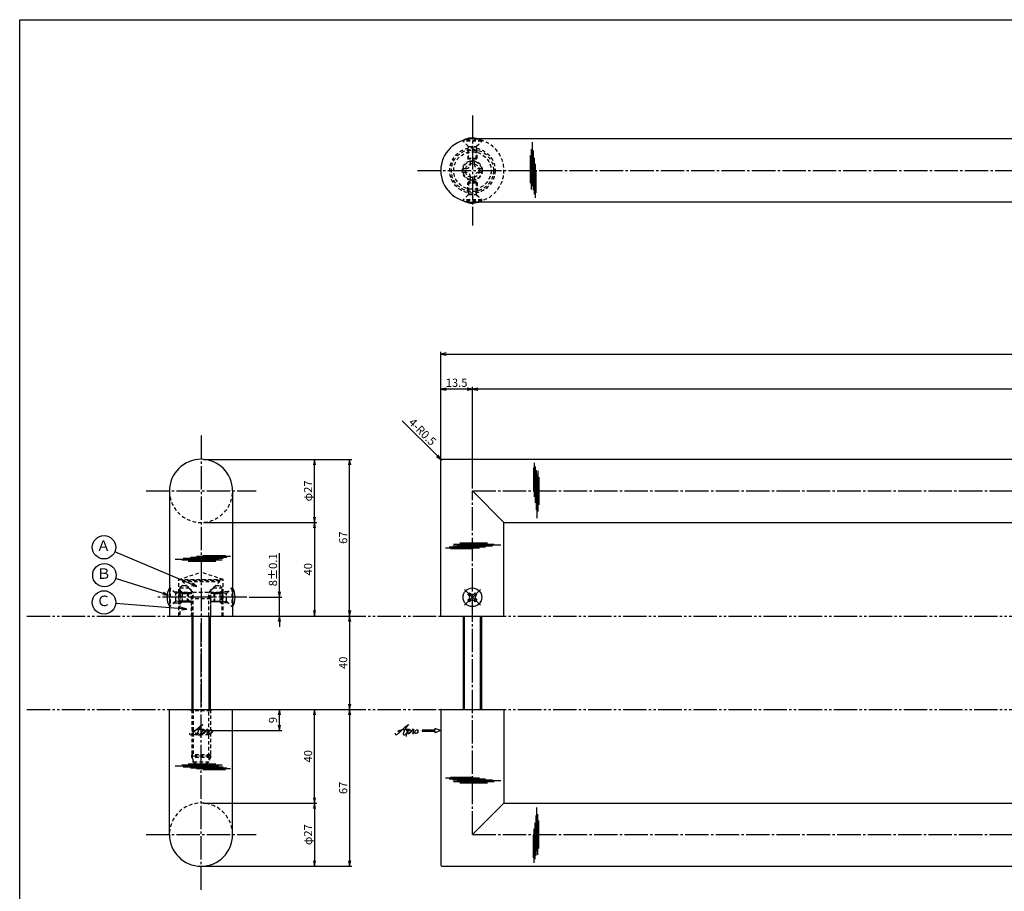
# Model space of a CAD drawing. Units: inches. Extents: x -146 to 661, y 654 to 1214.
# Drawn here: x -146 to 275, y 841 to 1214 of the extents above; entities that cross this region are included whole.
import ezdxf
from ezdxf.enums import TextEntityAlignment as Align

# ---------------------------------------------------------------- set-up
doc = ezdxf.new("R2010")
doc.units = ezdxf.units.IN
doc.header["$MEASUREMENT"] = 0
for name, pattern in [('CENS', [13, 10, -1, 1, -1]), ('HIDS', [2.5, 1.5, -1]), ('PHAS', [15, 10, -1, 1, -1, 1, -1])]:
    doc.linetypes.add(name, pattern=pattern)
for name, color, linetype in [('02-実線-1', 7, 'Continuous'), ('03-細線', 1, 'Continuous'), ('04-破線-1', 5, 'HIDS'), ('06-中心線', 1, 'CENS'), ('07-2点鎖線', 2, 'PHAS'), ('09-文字', 4, 'Continuous'), ('10-寸法', 3, 'Continuous'), ('11-ﾈｼﾞ関連', 7, 'Continuous'), ('12-企業ﾏｰｸ', 9, 'Continuous'), ('図枠', 7, 'Continuous')]:
    doc.layers.add(name, color=color, linetype=linetype)
doc.styles.add('STD', font='TXT.shx', dxfattribs={"bigfont": 'bigfont.shx'})
doc.dimstyles.new('1：1', dxfattribs={"dimtxt": 3.5, "dimasz": 2.3, "dimexe": 1, "dimexo": 1, "dimgap": 1, "dimtad": 3, "dimdsep": 46, "dimtxsty": 'STD', "dimblk1": 'ARRI', "dimblk2": 'ARRI', "dimsah": 1, "dimcen": 0, "dimclrd": 3, "dimclre": 3, "dimclrt": 4, "dimadec": 0, "dimazin": 0, "dimtfac": 0.7, "dimtmove": 0, "dimatfit": 0, "dimldrblk": 'ARRI', "dimfxl": 1, "dimtvp": 1, "dimtolj": 1, "dimtzin": 0, "dimarcsym": 0})

# ---------------------------------------------------------------- blocks, each defined once
blk = doc.blocks.new('ARRI')
at = {"color": 0, "linetype": 'ByBlock'}
for p, q in [((0, 0), (-1, 0.21)), ((-1, -0.21), (0, 0)), ((0, 0), (-1, 0))]:
    blk.add_line(p, q, dxfattribs=at)
blk = doc.blocks.new('*D69')
at = {"layer": '10-寸法', "color": 3, "lineweight": -2, "transparency": 16777216}
for p, q in [((-67.13, 1025.64), (-18.63, 1025.64)), ((-19.63, 1000.94), (-19.63, 1023.34)), ((-67.13, 998.64), (-18.63, 998.64))]:
    blk.add_line(p, q, dxfattribs=at)
at = {"layer": 'Defpoints', "color": 0, "transparency": 16777216}
for p in [(-68.13, 1025.64), (-19.63, 1025.64), (-68.13, 998.64)]:
    blk.add_point(p, dxfattribs=at)
at = {"layer": '10-寸法', "color": 3, "lineweight": -2, "transparency": 16777216, "xscale": 2.3, "yscale": 2.3, "zscale": 2.3}
for p, rotation in [((-19.63, 1025.64), 90), ((-19.63, 998.64), 270)]:
    blk.add_blockref('ARRI', p, dxfattribs=dict(at, rotation=rotation))
at = {"layer": '10-寸法', "color": 4, "transparency": 16777216, "insert": (-22.38, 1012.14), "char_height": 3.5, "attachment_point": 5, "rotation": 90, "style": 'STD'}
blk.add_mtext('\\A1;φ27', dxfattribs=at)
blk = doc.blocks.new('*D70')
at = {"layer": '10-寸法', "color": 3, "lineweight": -2, "transparency": 16777216}
for p, q in [((-67.13, 998.64), (-18.63, 998.64)), ((-19.63, 996.34), (-19.63, 960.94)), ((-53.63, 958.64), (-18.63, 958.64))]:
    blk.add_line(p, q, dxfattribs=at)
at = {"layer": 'Defpoints', "color": 0, "transparency": 16777216}
for p in [(-68.13, 998.64), (-54.63, 958.64), (-19.63, 958.64)]:
    blk.add_point(p, dxfattribs=at)
at = {"layer": '10-寸法', "color": 3, "lineweight": -2, "transparency": 16777216, "xscale": 2.3, "yscale": 2.3, "zscale": 2.3}
for p, rotation in [((-19.63, 998.64), 90), ((-19.63, 958.64), 270)]:
    blk.add_blockref('ARRI', p, dxfattribs=dict(at, rotation=rotation))
at = {"layer": '10-寸法', "color": 4, "transparency": 16777216, "insert": (-22.38, 978.64), "char_height": 3.5, "attachment_point": 5, "rotation": 90, "style": 'STD'}
blk.add_mtext('\\A1;40', dxfattribs=at)
blk = doc.blocks.new('*D71')
at = {"layer": '10-寸法', "color": 3, "lineweight": -2, "transparency": 16777216}
for p, q in [((-34.63, 968.94), (-34.63, 985.49)), ((-47.59, 966.64), (-33.63, 966.64)), ((-34.63, 958.64), (-34.63, 966.64)), ((-53.63, 958.64), (-33.63, 958.64)), ((-34.63, 956.34), (-34.63, 954.04))]:
    blk.add_line(p, q, dxfattribs=at)
at = {"layer": 'Defpoints', "color": 0, "transparency": 16777216}
for p in [(-48.59, 966.64), (-34.63, 966.64), (-54.63, 958.64)]:
    blk.add_point(p, dxfattribs=at)
at = {"layer": '10-寸法', "color": 3, "lineweight": -2, "transparency": 16777216, "xscale": 2.3, "yscale": 2.3, "zscale": 2.3}
for p, rotation in [((-34.63, 966.64), 270), ((-34.63, 958.64), 90)]:
    blk.add_blockref('ARRI', p, dxfattribs=dict(at, rotation=rotation))
at = {"layer": '10-寸法', "color": 4, "transparency": 16777216, "insert": (-37.38, 978.37), "char_height": 3.5, "attachment_point": 5, "rotation": 90, "style": 'STD'}
blk.add_mtext('\\A1;8±0.1', dxfattribs=at)
blk = doc.blocks.new('*D72')
at = {"layer": '10-寸法', "color": 3, "lineweight": -2, "transparency": 16777216}
for p, q in [((-67.13, 878.64), (-18.63, 878.64)), ((-19.63, 876.34), (-19.63, 853.94)), ((-67.13, 851.64), (-18.63, 851.64))]:
    blk.add_line(p, q, dxfattribs=at)
at = {"layer": 'Defpoints', "color": 0, "transparency": 16777216}
for p in [(-68.13, 878.64), (-68.13, 851.64), (-19.63, 851.64)]:
    blk.add_point(p, dxfattribs=at)
at = {"layer": '10-寸法', "color": 3, "lineweight": -2, "transparency": 16777216, "xscale": 2.3, "yscale": 2.3, "zscale": 2.3}
for p, rotation in [((-19.63, 878.64), 90), ((-19.63, 851.64), 270)]:
    blk.add_blockref('ARRI', p, dxfattribs=dict(at, rotation=rotation))
at = {"layer": '10-寸法', "color": 4, "transparency": 16777216, "insert": (-22.38, 865.14), "char_height": 3.5, "attachment_point": 5, "rotation": 90, "style": 'STD'}
blk.add_mtext('\\A1;φ27', dxfattribs=at)
blk = doc.blocks.new('*D73')
at = {"layer": '10-寸法', "color": 3, "lineweight": -2, "transparency": 16777216}
for p, q in [((-53.63, 918.64), (-18.63, 918.64)), ((-19.63, 880.94), (-19.63, 916.34)), ((-67.13, 878.64), (-18.63, 878.64))]:
    blk.add_line(p, q, dxfattribs=at)
at = {"layer": 'Defpoints', "color": 0, "transparency": 16777216}
for p in [(-54.63, 918.64), (-19.63, 918.64), (-68.13, 878.64)]:
    blk.add_point(p, dxfattribs=at)
at = {"layer": '10-寸法', "color": 3, "lineweight": -2, "transparency": 16777216, "xscale": 2.3, "yscale": 2.3, "zscale": 2.3}
for p, rotation in [((-19.63, 918.64), 90), ((-19.63, 878.64), 270)]:
    blk.add_blockref('ARRI', p, dxfattribs=dict(at, rotation=rotation))
at = {"layer": '10-寸法', "color": 4, "transparency": 16777216, "insert": (-22.38, 898.64), "char_height": 3.5, "attachment_point": 5, "rotation": 90, "style": 'STD'}
blk.add_mtext('\\A1;40', dxfattribs=at)
blk = doc.blocks.new('*D75')
at = {"layer": '10-寸法', "color": 3, "lineweight": -2, "transparency": 16777216}
for p, q in [((34.37, 1026.14), (34.37, 1071.64)), ((36.67, 1070.64), (634.07, 1070.64)), ((636.37, 1026.14), (636.37, 1071.64))]:
    blk.add_line(p, q, dxfattribs=at)
at = {"layer": 'Defpoints', "color": 0, "transparency": 16777216}
for p in [(636.37, 1070.64), (34.37, 1025.14), (636.37, 1025.14)]:
    blk.add_point(p, dxfattribs=at)
at = {"layer": '10-寸法', "color": 3, "lineweight": -2, "transparency": 16777216, "xscale": 2.3, "yscale": 2.3, "zscale": 2.3, "rotation": 180}
blk.add_blockref('ARRI', (34.37, 1070.64), dxfattribs=at)
at = {"layer": '10-寸法', "color": 3, "lineweight": -2, "transparency": 16777216, "xscale": 2.3, "yscale": 2.3, "zscale": 2.3}
blk.add_blockref('ARRI', (636.37, 1070.64), dxfattribs=at)
at = {"layer": '10-寸法', "color": 4, "transparency": 16777216, "insert": (335.37, 1073.39), "char_height": 3.5, "attachment_point": 5, "style": 'STD'}
blk.add_mtext('\\A1;L=602', dxfattribs=at)
blk = doc.blocks.new('*D76')
at = {"layer": '10-寸法', "color": 3, "lineweight": -2, "transparency": 16777216}
for p, q in [((47.87, 1013.14), (47.87, 1056.64)), ((622.87, 1013.14), (622.87, 1056.64)), ((620.57, 1055.64), (50.17, 1055.64))]:
    blk.add_line(p, q, dxfattribs=at)
at = {"layer": 'Defpoints', "color": 0, "transparency": 16777216}
for p in [(47.87, 1055.64), (47.87, 1012.14), (622.87, 1012.14)]:
    blk.add_point(p, dxfattribs=at)
at = {"layer": '10-寸法', "color": 3, "lineweight": -2, "transparency": 16777216, "xscale": 2.3, "yscale": 2.3, "zscale": 2.3, "rotation": 180}
blk.add_blockref('ARRI', (47.87, 1055.64), dxfattribs=at)
at = {"layer": '10-寸法', "color": 3, "lineweight": -2, "transparency": 16777216, "xscale": 2.3, "yscale": 2.3, "zscale": 2.3}
blk.add_blockref('ARRI', (622.87, 1055.64), dxfattribs=at)
at = {"layer": '10-寸法', "color": 4, "transparency": 16777216, "insert": (335.37, 1058.39), "char_height": 3.5, "attachment_point": 5, "style": 'STD'}
blk.add_mtext('\\A1;P=575±0.5', dxfattribs=at)
blk = doc.blocks.new('*D78')
at = {"layer": '10-寸法', "color": 3, "lineweight": -2, "transparency": 16777216}
for p, q in [((34.37, 1026.14), (34.37, 1056.64)), ((47.87, 1013.14), (47.87, 1056.64)), ((45.57, 1055.64), (36.67, 1055.64))]:
    blk.add_line(p, q, dxfattribs=at)
at = {"layer": 'Defpoints', "color": 0, "transparency": 16777216}
for p in [(34.37, 1055.64), (34.37, 1025.14), (47.87, 1012.14)]:
    blk.add_point(p, dxfattribs=at)
at = {"layer": '10-寸法', "color": 3, "lineweight": -2, "transparency": 16777216, "xscale": 2.3, "yscale": 2.3, "zscale": 2.3, "rotation": 180}
blk.add_blockref('ARRI', (34.37, 1055.64), dxfattribs=at)
at = {"layer": '10-寸法', "color": 3, "lineweight": -2, "transparency": 16777216, "xscale": 2.3, "yscale": 2.3, "zscale": 2.3}
blk.add_blockref('ARRI', (47.87, 1055.64), dxfattribs=at)
at = {"layer": '10-寸法', "color": 4, "transparency": 16777216, "insert": (41.12, 1058.39), "char_height": 3.5, "attachment_point": 5, "style": 'STD'}
blk.add_mtext('\\A1;13.5', dxfattribs=at)
blk = doc.blocks.new('*D79')
at = {"layer": '10-寸法', "color": 3, "lineweight": -2, "transparency": 16777216}
for p, q in [((32.89, 1027.12), (17.89, 1042.13)), ((34.87, 1025.14), (34.52, 1025.5))]:
    blk.add_line(p, q, dxfattribs=at)
at = {"layer": 'Defpoints', "color": 0, "transparency": 16777216}
for p in [(34.52, 1025.5), (34.87, 1025.14)]:
    blk.add_point(p, dxfattribs=at)
at = {"layer": '10-寸法', "color": 3, "lineweight": -2, "transparency": 16777216, "xscale": 2.3, "yscale": 2.3, "zscale": 2.3, "rotation": 315.0000000000276}
blk.add_blockref('ARRI', (34.52, 1025.5), dxfattribs=at)
at = {"layer": '10-寸法', "color": 4, "transparency": 16777216, "insert": (26.52, 1037.38), "char_height": 3.5, "attachment_point": 5, "rotation": 315, "style": 'STD'}
blk.add_mtext('\\A1;4-R0.5', dxfattribs=at)
blk = doc.blocks.new('SR_08')
at = {"color": 1, "linetype": 'CENS'}
for p, q in [((0, -4.8), (0, 4.8)), ((-4.8, 0), (4.8, 0))]:
    blk.add_line(p, q, dxfattribs=at)
at = {"color": 7, "linetype": 'Continuous'}
for p, q in [((-2.25, -0.5), (-2.25, 0.5)), ((-2.25, 0.5), (-1.5, 0.5)), ((-0.5, 2.25), (0.5, 2.25)), ((-0.5, 1.5), (-0.5, 2.25)), ((0.5, 2.25), (0.5, 1.5)), ((1.5, 0.5), (2.25, 0.5)), ((2.25, 0.5), (2.25, -0.5)), ((-1.5, -0.5), (-2.25, -0.5)), ((-0.5, -2.25), (-0.5, -1.5)), ((0.5, -2.25), (-0.5, -2.25)), ((0.5, -1.5), (0.5, -2.25)), ((2.25, -0.5), (1.5, -0.5))]:
    blk.add_line(p, q, dxfattribs=at)
blk.add_circle((0, 0), 4, dxfattribs=at)
for centre, start, end in [((-1.5, 1.5), 270, 0), ((1.5, 1.5), 180, 270), ((-1.5, -1.5), 0, 90), ((1.5, -1.5), 90, 180)]:
    blk.add_arc(centre, 1, start, end, dxfattribs=at)
blk = doc.blocks.new('A$C90cedd9f')
at = {"layer": '11-ﾈｼﾞ関連', "color": 5, "linetype": 'HIDS'}
for p, q in [((-4.27, -0.84), (-4.27, 0.76)), ((-4.27, 0.76), (-2.87, 0.76)), ((-0.87, 4.16), (0.73, 4.16)), ((-0.87, 2.76), (-0.87, 4.16)), ((0.73, 4.16), (0.73, 2.76)), ((2.73, 0.76), (4.13, 0.76)), ((4.13, 0.76), (4.13, -0.84)), ((-2.87, -0.84), (-4.27, -0.84)), ((-0.87, -4.24), (-0.87, -2.84)), ((0.73, -2.84), (0.73, -4.24)), ((4.13, -0.84), (2.73, -0.84)), ((0.73, -4.24), (-0.87, -4.24))]:
    blk.add_line(p, q, dxfattribs=at)
blk.add_circle((-0.07, -0.04), 8, dxfattribs=at)
for centre, start, end in [((-2.87, 2.76), 270, 0), ((2.73, 2.76), 180, 270), ((-2.87, -2.84), 0, 90), ((2.73, -2.84), 90, 180)]:
    blk.add_arc(centre, 2, start, end, dxfattribs=at)
blk = doc.blocks.new('A$C1e794e69')
at = {"layer": '04-破線-1'}
for radius in [9, 8, 4.25]:
    blk.add_circle((-0.04, 0.11), radius, dxfattribs=at)
blk = doc.blocks.new('*D83')
at = {"layer": '10-寸法', "color": 3, "lineweight": -2, "transparency": 16777216}
for p, q in [((-67.13, 1025.64), (-3.63, 1025.64)), ((-4.63, 960.94), (-4.63, 1023.34)), ((-53.63, 958.64), (-3.63, 958.64))]:
    blk.add_line(p, q, dxfattribs=at)
at = {"layer": 'Defpoints', "color": 0, "transparency": 16777216}
for p in [(-68.13, 1025.64), (-4.63, 1025.64), (-54.63, 958.64)]:
    blk.add_point(p, dxfattribs=at)
at = {"layer": '10-寸法', "color": 3, "lineweight": -2, "transparency": 16777216, "xscale": 2.3, "yscale": 2.3, "zscale": 2.3}
for p, rotation in [((-4.63, 1025.64), 90), ((-4.63, 958.64), 270)]:
    blk.add_blockref('ARRI', p, dxfattribs=dict(at, rotation=rotation))
at = {"layer": '10-寸法', "color": 4, "transparency": 16777216, "insert": (-7.38, 992.14), "char_height": 3.5, "attachment_point": 5, "rotation": 90, "style": 'STD'}
blk.add_mtext('\\A1;67', dxfattribs=at)
blk = doc.blocks.new('*D84')
at = {"layer": '10-寸法', "color": 3, "lineweight": -2, "transparency": 16777216}
for p, q in [((-53.63, 918.64), (-3.63, 918.64)), ((-4.63, 916.34), (-4.63, 853.94)), ((-67.13, 851.64), (-3.63, 851.64))]:
    blk.add_line(p, q, dxfattribs=at)
at = {"layer": 'Defpoints', "color": 0, "transparency": 16777216}
for p in [(-54.63, 918.64), (-68.13, 851.64), (-4.63, 851.64)]:
    blk.add_point(p, dxfattribs=at)
at = {"layer": '10-寸法', "color": 3, "lineweight": -2, "transparency": 16777216, "xscale": 2.3, "yscale": 2.3, "zscale": 2.3}
for p, rotation in [((-4.63, 918.64), 90), ((-4.63, 851.64), 270)]:
    blk.add_blockref('ARRI', p, dxfattribs=dict(at, rotation=rotation))
at = {"layer": '10-寸法', "color": 4, "transparency": 16777216, "insert": (-7.38, 885.14), "char_height": 3.5, "attachment_point": 5, "rotation": 90, "style": 'STD'}
blk.add_mtext('\\A1;67', dxfattribs=at)
blk = doc.blocks.new('*D91')
at = {"layer": '12-企業ﾏｰｸ', "color": 3, "lineweight": -2, "transparency": 16777216}
for p, q in [((-54.63, 918.64), (-33.63, 918.64)), ((-34.63, 911.94), (-34.63, 916.34)), ((-67.13, 909.64), (-33.63, 909.64))]:
    blk.add_line(p, q, dxfattribs=at)
at = {"layer": 'Defpoints', "color": 0, "transparency": 16777216}
for p in [(-55.63, 918.64), (-34.63, 918.64), (-68.13, 909.64)]:
    blk.add_point(p, dxfattribs=at)
at = {"layer": '12-企業ﾏｰｸ', "color": 3, "lineweight": -2, "transparency": 16777216, "xscale": 2.3, "yscale": 2.3, "zscale": 2.3}
for p, rotation in [((-34.63, 918.64), 90), ((-34.63, 909.64), 270)]:
    blk.add_blockref('ARRI', p, dxfattribs=dict(at, rotation=rotation))
at = {"layer": '12-企業ﾏｰｸ', "color": 4, "transparency": 16777216, "insert": (-37.38, 914.14), "char_height": 3.5, "attachment_point": 5, "rotation": 90, "style": 'STD'}
blk.add_mtext('\\A1;9', dxfattribs=at)
blk = doc.blocks.new('A$C4c27dc7f')
at = {"layer": '12-企業ﾏｰｸ'}
for points, knots in [([(-5.16, -1.05), (-5.16, -1.24), (-5.17, -1.5), (-5.02, -1.65), (-4.83, -1.82), (-4.58, -1.68), (-4.41, -1.57), (-4.03, -1.34), (-3.7, -1.04), (-3.39, -0.74), (-2.61, 0.03), (-1.86, 0.85), (-1.02, 1.56), (-0.61, 1.91), (-0.18, 2.23), (0.3, 2.47), (0.4, 2.52), (0.51, 2.57), (0.62, 2.61), (0.54, 2.58), (0.46, 2.49), (0.4, 2.44), (0.17, 2.25), (-0.03, 2.03), (-0.21, 1.8), (-0.84, 1.01), (-1.35, 0.14), (-1.67, -0.82), (-1.74, -1.04), (-1.82, -1.31), (-1.76, -1.54), (-1.69, -1.8), (-1.39, -1.82), (-1.17, -1.75), (-0.86, -1.66), (-0.6, -1.41), (-0.41, -1.15), (-0.14, -0.78), (0.12, -0.4), (0.35, 0), (0.43, 0.13), (0.51, 0.26), (0.57, 0.39), (0.43, 0.15), (0.3, -0.1), (0.17, -0.36), (-0.06, -0.82), (-0.29, -1.3), (-0.41, -1.81), (-0.46, -2.02), (-0.51, -2.24), (-0.48, -2.45)], [0, 0, 0, 0, 1, 1, 1, 2, 2, 2, 3, 3, 3, 4, 4, 4, 5, 5, 5, 6, 6, 6, 7, 7, 7, 8, 8, 8, 9, 9, 9, 10, 10, 10, 11, 11, 11, 12, 12, 12, 13, 13, 13, 14, 14, 14, 15, 15, 15, 16, 16, 16, 17, 17, 17, 17]), ([(-3.22, -0.56), (-3.38, -0.58), (-3.58, -0.58), (-3.73, -0.51), (-3.82, -0.47), (-3.87, -0.4), (-3.86, -0.31), (-3.84, -0.22), (-3.78, -0.13), (-3.7, -0.06), (-3.55, 0.07), (-3.34, 0.13), (-3.15, 0.19), (-2.92, 0.25), (-2.69, 0.31), (-2.46, 0.36), (-2.44, 0.37), (-2.42, 0.37), (-2.4, 0.38), (-2.33, 0.39), (-2.27, 0.41), (-2.2, 0.42), (-1.63, 0.53), (-1.05, 0.6), (-0.47, 0.66), (-0.22, 0.69), (0.02, 0.71), (0.26, 0.73), (0.5, 0.74), (0.72, 0.75), (0.97, 0.74)], [0, 0, 0, 0, 1, 1, 1, 2, 2, 2, 3, 3, 3, 4, 4, 4, 5, 5, 5, 6, 6, 6, 7, 7, 7, 8, 8, 8, 9, 9, 9, 10, 10, 10, 10]), ([(0.14, -0.42), (0.28, -0.18), (0.46, 0), (0.68, 0.18), (0.87, 0.33), (1.18, 0.55), (1.44, 0.47), (1.63, 0.41), (1.6, 0.19), (1.57, 0.04), (1.52, -0.19), (1.4, -0.4), (1.26, -0.58), (1.08, -0.83), (0.77, -1.12), (0.45, -1.17), (0.02, -1.23), (0, -0.74), (0.1, -0.5)], [0, 0, 0, 0, 1, 1, 1, 2, 2, 2, 3, 3, 3, 4, 4, 4, 5, 5, 5, 6, 6, 6, 6]), ([(0.28, -1.16), (0.39, -1.19), (0.51, -1.17), (0.62, -1.15), (0.76, -1.11), (0.9, -1.05), (1.04, -0.98), (1.23, -0.88), (1.42, -0.76), (1.58, -0.6), (1.74, -0.44), (1.88, -0.27), (2.01, -0.08), (2.13, 0.1), (2.26, 0.29), (2.35, 0.49), (2.39, 0.58), (2.41, 0.68), (2.43, 0.77), (2.43, 0.77), (2.4, 0.54), (2.55, 0.52), (2.63, 0.52), (2.76, 0.51), (2.81, 0.43), (2.84, 0.39), (2.83, 0.33), (2.81, 0.29), (2.63, -0.07), (2.38, -0.43), (2.32, -0.83), (2.3, -0.92), (2.28, -1.04), (2.34, -1.11), (2.4, -1.19), (2.53, -1.14), (2.6, -1.1), (2.77, -1), (2.91, -0.84), (3.04, -0.7), (3.2, -0.51), (3.33, -0.33), (3.43, -0.17)], [0, 0, 0, 0, 1, 1, 1, 2, 2, 2, 3, 3, 3, 4, 4, 4, 5, 5, 5, 6, 6, 6, 7, 7, 7, 8, 8, 8, 9, 9, 9, 10, 10, 10, 11, 11, 11, 12, 12, 12, 13, 13, 13, 14, 14, 14, 14]), ([(4.18, 0.46), (4.1, 0.45), (4.02, 0.43), (3.96, 0.39), (3.76, 0.29), (3.62, 0.11), (3.5, -0.06), (3.43, -0.16), (3.37, -0.27), (3.32, -0.38), (3.32, -0.38), (2.99, -1.07), (3.45, -1.19), (3.45, -1.19), (3.87, -1.34), (4.37, -0.61), (4.47, -0.47), (4.52, -0.3), (4.54, -0.13), (4.56, 0.03), (4.57, 0.23), (4.46, 0.36), (4.39, 0.44), (4.28, 0.47), (4.18, 0.46)], [0, 0, 0, 0, 1, 1, 1, 2, 2, 2, 3, 3, 3, 4, 4, 4, 5, 5, 5, 6, 6, 6, 7, 7, 7, 8, 8, 8, 8]), ([(4.3, -0.7), (4.22, -0.7), (4.2, -0.84), (4.28, -0.87), (4.37, -0.9), (4.46, -0.85), (4.52, -0.8), (4.67, -0.69), (4.78, -0.55), (4.84, -0.38)], [0, 0, 0, 0, 1, 1, 1, 2, 2, 2, 3, 3, 3, 3])]:
    blk.add_open_spline(points, degree=3, knots=knots, dxfattribs=at)
blk.add_point((-0.16, 0.08), dxfattribs=at)
blk = doc.blocks.new('A$C39bb88a5')
at = {"layer": '12-企業ﾏｰｸ'}
for p, q in [((-2.19, -10.04), (-7.69, -10.04)), ((-7.69, -10.04), (-7.69, -10.54)), ((-7.69, -10.54), (-2.19, -10.54)), ((0.31, -10.29), (-2.19, -9.38)), ((-2.19, -9.38), (-2.19, -10.04)), ((0.31, -10.29), (-2.19, -11.2)), ((-2.19, -10.54), (-2.19, -11.2))]:
    blk.add_line(p, q, dxfattribs=at)
blk.add_point((0.31, -1.29), dxfattribs=at)
at = {"layer": '10-寸法'}
blk.add_blockref('A$C4c27dc7f', (-14.03, -10.36), dxfattribs=at)
blk = doc.blocks.new('A$Cd3a037fd')
at = {"layer": '12-企業ﾏｰｸ'}
for points, knots in [([(-5.1, -1.13), (-5.1, -1.32), (-5.11, -1.59), (-4.96, -1.73), (-4.77, -1.9), (-4.52, -1.76), (-4.34, -1.65), (-3.97, -1.42), (-3.64, -1.13), (-3.33, -0.82), (-2.55, -0.05), (-1.8, 0.77), (-0.96, 1.48), (-0.55, 1.82), (-0.12, 2.14), (0.36, 2.38), (0.46, 2.44), (0.57, 2.48), (0.68, 2.52), (0.6, 2.49), (0.52, 2.41), (0.46, 2.36), (0.23, 2.17), (0.04, 1.94), (-0.15, 1.72), (-0.78, 0.93), (-1.29, 0.06), (-1.61, -0.91), (-1.68, -1.13), (-1.76, -1.39), (-1.7, -1.62), (-1.63, -1.89), (-1.33, -1.9), (-1.11, -1.84), (-0.8, -1.75), (-0.54, -1.49), (-0.35, -1.24), (-0.08, -0.87), (0.18, -0.48), (0.41, -0.08), (0.49, 0.04), (0.57, 0.17), (0.63, 0.31), (0.49, 0.07), (0.36, -0.19), (0.23, -0.44), (0, -0.9), (-0.23, -1.39), (-0.35, -1.89), (-0.4, -2.1), (-0.45, -2.33), (-0.42, -2.54)], [0, 0, 0, 0, 1, 1, 1, 2, 2, 2, 3, 3, 3, 4, 4, 4, 5, 5, 5, 6, 6, 6, 7, 7, 7, 8, 8, 8, 9, 9, 9, 10, 10, 10, 11, 11, 11, 12, 12, 12, 13, 13, 13, 14, 14, 14, 15, 15, 15, 16, 16, 16, 17, 17, 17, 17]), ([(-3.16, -0.64), (-3.32, -0.66), (-3.52, -0.66), (-3.67, -0.59), (-3.76, -0.56), (-3.81, -0.49), (-3.79, -0.39), (-3.78, -0.3), (-3.71, -0.21), (-3.64, -0.15), (-3.49, -0.01), (-3.28, 0.04), (-3.09, 0.1), (-2.86, 0.17), (-2.63, 0.23), (-2.4, 0.28), (-2.38, 0.28), (-2.36, 0.29), (-2.34, 0.29), (-2.27, 0.31), (-2.2, 0.32), (-2.14, 0.34), (-1.57, 0.45), (-0.99, 0.52), (-0.41, 0.58), (-0.16, 0.6), (0.08, 0.63), (0.32, 0.64), (0.56, 0.66), (0.78, 0.67), (1.03, 0.66)], [0, 0, 0, 0, 1, 1, 1, 2, 2, 2, 3, 3, 3, 4, 4, 4, 5, 5, 5, 6, 6, 6, 7, 7, 7, 8, 8, 8, 9, 9, 9, 10, 10, 10, 10]), ([(0.2, -0.51), (0.34, -0.26), (0.52, -0.08), (0.74, 0.09), (0.93, 0.25), (1.24, 0.47), (1.51, 0.38), (1.69, 0.32), (1.66, 0.1), (1.63, -0.05), (1.58, -0.28), (1.46, -0.48), (1.32, -0.67), (1.14, -0.91), (0.83, -1.21), (0.51, -1.25), (0.08, -1.31), (0.06, -0.82), (0.16, -0.58)], [0, 0, 0, 0, 1, 1, 1, 2, 2, 2, 3, 3, 3, 4, 4, 4, 5, 5, 5, 6, 6, 6, 6]), ([(0.34, -1.25), (0.45, -1.28), (0.57, -1.26), (0.68, -1.23), (0.82, -1.2), (0.97, -1.13), (1.1, -1.06), (1.29, -0.96), (1.48, -0.84), (1.64, -0.69), (1.8, -0.53), (1.94, -0.35), (2.07, -0.16), (2.19, 0.02), (2.32, 0.21), (2.41, 0.41), (2.45, 0.5), (2.47, 0.59), (2.49, 0.69), (2.49, 0.69), (2.46, 0.45), (2.61, 0.44), (2.69, 0.43), (2.82, 0.42), (2.87, 0.35), (2.9, 0.3), (2.89, 0.25), (2.87, 0.2), (2.69, -0.16), (2.44, -0.51), (2.38, -0.92), (2.36, -1), (2.34, -1.12), (2.4, -1.2), (2.46, -1.28), (2.59, -1.23), (2.66, -1.19), (2.83, -1.09), (2.97, -0.93), (3.1, -0.78), (3.26, -0.59), (3.39, -0.42), (3.49, -0.25)], [0, 0, 0, 0, 1, 1, 1, 2, 2, 2, 3, 3, 3, 4, 4, 4, 5, 5, 5, 6, 6, 6, 7, 7, 7, 8, 8, 8, 9, 9, 9, 10, 10, 10, 11, 11, 11, 12, 12, 12, 13, 13, 13, 14, 14, 14, 14]), ([(4.24, 0.37), (4.16, 0.37), (4.08, 0.34), (4.02, 0.31), (3.82, 0.21), (3.68, 0.03), (3.56, -0.15), (3.49, -0.25), (3.43, -0.35), (3.38, -0.46), (3.38, -0.46), (3.05, -1.15), (3.51, -1.28), (3.51, -1.28), (3.93, -1.42), (4.43, -0.69), (4.53, -0.55), (4.58, -0.38), (4.6, -0.21), (4.62, -0.05), (4.63, 0.15), (4.52, 0.28), (4.45, 0.36), (4.35, 0.38), (4.24, 0.37)], [0, 0, 0, 0, 1, 1, 1, 2, 2, 2, 3, 3, 3, 4, 4, 4, 5, 5, 5, 6, 6, 6, 7, 7, 7, 8, 8, 8, 8]), ([(4.36, -0.78), (4.28, -0.78), (4.26, -0.93), (4.35, -0.96), (4.43, -0.98), (4.52, -0.93), (4.58, -0.88), (4.73, -0.78), (4.84, -0.63), (4.9, -0.46)], [0, 0, 0, 0, 1, 1, 1, 2, 2, 2, 3, 3, 3, 3])]:
    blk.add_open_spline(points, degree=3, knots=knots, dxfattribs=at)
blk.add_point((-0.1, -0.01), dxfattribs=at)
blk = doc.blocks.new('*D96')
at = {"color": 3, "lineweight": -2, "transparency": 16777216}
for p, q in [((-4.63, 956.34), (-4.63, 920.94)), ((-3.63, 958.64), (-3.63, 958.64))]:
    blk.add_line(p, q, dxfattribs=at)
at = {"layer": 'Defpoints', "color": 0, "transparency": 16777216}
for p in [(-4.63, 958.64), (-4.63, 918.64), (-4.63, 918.64)]:
    blk.add_point(p, dxfattribs=at)
at = {"color": 3, "lineweight": -2, "transparency": 16777216, "xscale": 2.3, "yscale": 2.3, "zscale": 2.3}
for p, rotation in [((-4.63, 958.64), 90), ((-4.63, 918.64), 270)]:
    blk.add_blockref('ARRI', p, dxfattribs=dict(at, rotation=rotation))
at = {"color": 4, "transparency": 16777216, "insert": (-7.38, 938.64), "char_height": 3.5, "attachment_point": 5, "rotation": 90, "style": 'STD'}
blk.add_mtext('\\A1;40', dxfattribs=at)

msp = doc.modelspace()

# ---------------------------------------------------------------- linework, layer by layer
for p, q in [((-81.627, 1012.142), (-81.627, 958.644)), ((-54.627, 1012.142), (-54.627, 958.644)), ((-81.627, 865.145), (-81.627, 918.644)), ((-54.627, 865.145), (-54.627, 918.644))]:
    msp.add_line(p, q)
for centre, start, end in [((47.873, 1149.143), 90, 270), ((-68.126, 1012.143), 0, 180), ((-68.127, 865.145), 180, 0)]:
    msp.add_arc(centre, 13.5, start, end)
at = {"layer": '02-実線-1'}
for p, q in [((622.873, 1162.643), (47.873, 1162.643)), ((622.873, 1135.643), (47.873, 1135.643)), ((34.373, 958.644), (34.373, 1025.144)), ((34.873, 1025.644), (635.873, 1025.644)), ((61.373, 998.644), (609.373, 998.644)), ((61.373, 958.644), (61.373, 998.644)), ((-81.627, 958.644), (-54.627, 958.644)), ((-81.627, 918.644), (-54.627, 918.644)), ((34.373, 918.644), (34.373, 852.144)), ((61.373, 918.644), (61.373, 878.644)), ((61.373, 878.644), (609.373, 878.644)), ((34.873, 851.644), (635.873, 851.644))]:
    msp.add_line(p, q, dxfattribs=at)
at = {"layer": '02-実線-1', "color": 7}
for p, q in [((34.373, 958.644), (61.373, 958.644)), ((34.373, 918.644), (61.373, 918.644))]:
    msp.add_line(p, q, dxfattribs=at)
at = {"layer": '02-実線-1', "color": 7, "linetype": 'Continuous'}
for p, q in [((34.373, 958.644), (61.373, 958.644)), ((34.373, 918.644), (61.373, 918.644))]:
    msp.add_line(p, q, dxfattribs=at)
at = {"layer": '02-実線-1'}
for centre, start, end in [((34.873, 1025.144), 90, 180), ((34.873, 852.144), 180, 270)]:
    msp.add_arc(centre, 0.5, start, end, dxfattribs=at)
at = {"layer": '03-細線', "color": 1, "linetype": 'Continuous'}
for p, q in [((73.195, 1141.004), (73.195, 1158.344)), ((73.593, 1142.516), (73.593, 1161.208)), ((73.99, 1140.686), (73.99, 1157.708)), ((72.718, 1143.709), (72.718, 1155.56)), ((74.388, 1139.095), (74.388, 1154.606)), ((74.785, 1137.505), (74.785, 1152.061)), ((75.103, 1139.652), (75.103, 1149.356)), ((74.267, 1024.212), (74.267, 1009.656)), ((73.949, 1022.064), (73.949, 1012.36)), ((74.665, 1022.621), (74.665, 1007.111)), ((75.062, 1021.03), (75.062, 1004.009)), ((75.459, 1019.201), (75.459, 1000.509)), ((75.857, 1020.712), (75.857, 1003.372)), ((76.334, 1018.008), (76.334, 1006.156)), ((39.831, 989.436), (57.171, 989.436)), ((42.535, 989.913), (54.387, 989.913)), ((36.331, 987.847), (50.887, 987.847)), ((37.922, 988.244), (53.432, 988.244)), ((38.479, 987.529), (48.183, 987.529)), ((39.513, 988.641), (56.534, 988.641)), ((41.342, 989.039), (60.034, 989.039)), ((-60.564, 982.863), (-79.256, 982.863)), ((-59.053, 982.466), (-76.393, 982.466)), ((-58.735, 983.261), (-75.757, 983.261)), ((-61.758, 981.989), (-73.609, 981.989)), ((-57.144, 983.658), (-72.655, 983.658)), ((-55.553, 984.056), (-70.109, 984.056)), ((-57.701, 984.374), (-67.405, 984.374)), ((-60.564, 894.424), (-79.256, 894.424)), ((-59.053, 894.821), (-76.393, 894.821)), ((-58.735, 894.026), (-75.757, 894.026)), ((-61.758, 895.298), (-73.609, 895.298)), ((-57.144, 893.629), (-72.655, 893.629)), ((-55.553, 893.231), (-70.109, 893.231)), ((-57.701, 892.913), (-67.405, 892.913)), ((36.331, 889.441), (50.887, 889.441)), ((37.922, 889.043), (53.432, 889.043)), ((38.479, 889.758), (48.183, 889.758)), ((39.513, 888.646), (56.534, 888.646)), ((41.342, 888.248), (60.034, 888.248)), ((39.831, 887.851), (57.171, 887.851)), ((42.535, 887.374), (54.387, 887.374)), ((75.459, 858.086), (75.459, 876.778)), ((75.062, 856.257), (75.062, 873.278)), ((75.857, 856.575), (75.857, 873.915)), ((74.267, 853.075), (74.267, 867.631)), ((74.665, 854.666), (74.665, 870.176)), ((76.334, 859.279), (76.334, 871.131)), ((73.949, 855.223), (73.949, 864.927))]:
    msp.add_line(p, q, dxfattribs=at)
at = {"layer": '03-細線'}
for p, q in [((61.373, 998.644), (47.873, 1012.144)), ((61.373, 878.644), (47.873, 865.144))]:
    msp.add_line(p, q, dxfattribs=at)
at = {"layer": '04-破線-1'}
for p, q in [((-77.627, 974.244), (-68.127, 977.363)), ((-58.627, 974.244), (-68.127, 977.363)), ((-77.627, 958.644), (-77.627, 974.244)), ((-77.627, 974.244), (-58.627, 974.244)), ((-58.627, 958.644), (-58.627, 974.244)), ((-79.627, 968.944), (-77.627, 968.944)), ((-72.377, 969.644), (-72.377, 958.644)), ((-63.877, 958.644), (-63.877, 969.644)), ((-56.627, 968.944), (-58.627, 968.944)), ((-79.627, 964.344), (-77.627, 964.344)), ((-56.627, 964.344), (-58.627, 964.344)), ((-72.377, 958.644), (-72.377, 958.644)), ((-63.877, 958.644), (-63.877, 958.644))]:
    msp.add_line(p, q, dxfattribs=at)
at = {"layer": '04-破線-1', "linetype": 'HIDS'}
for p, q in [((-76.127, 971.644), (-77.127, 970.644)), ((-77.127, 970.644), (-77.127, 958.644)), ((-77.127, 970.644), (-73.377, 970.644)), ((-76.127, 971.644), (-74.377, 971.644)), ((-72.377, 969.644), (-74.377, 971.644)), ((-63.877, 969.644), (-61.877, 971.644)), ((-62.877, 970.644), (-59.127, 970.644)), ((-61.877, 971.644), (-60.127, 971.644)), ((-59.127, 958.644), (-59.127, 970.644)), ((-77.127, 958.644), (-59.127, 958.644))]:
    msp.add_line(p, q, dxfattribs=at)
at = {"layer": '04-破線-1', "linetype": 'Continuous'}
msp.add_line((-59.127, 970.644), (-60.127, 971.644), dxfattribs=at)
at = {"layer": '04-破線-1'}
msp.add_circle((47.873, 1149.143), 9.695, dxfattribs=at)
for centre, start, end in [((47.873, 1149.143), 270, 90), ((-68.126, 1012.143), 180, 0), ((-68.127, 865.145), 0, 180)]:
    msp.add_arc(centre, 13.5, start, end, dxfattribs=at)
at = {"layer": '04-破線-1', "linetype": 'HIDS'}
for centre, start, end in [((-89.101, 966.644), 346.12787, 13.87213), ((-47.152, 966.644), 166.12787, 193.87213)]:
    msp.add_arc(centre, 12.335, start, end, dxfattribs=at)
at = {"layer": '06-中心線'}
for p, q in [((47.873, 1172.643), (47.873, 1125.643)), ((-68.127, 1035.762), (-68.127, 919.951)), ((-91.626, 1012.143), (-44.626, 1012.143)), ((47.873, 1012.144), (622.873, 1012.144)), ((47.873, 865.144), (47.873, 1012.144)), ((-48.588, 966.644), (-87.665, 966.644)), ((-68.127, 841.525), (-68.127, 956.337)), ((-91.626, 865.144), (-44.626, 865.144)), ((47.873, 865.144), (622.873, 865.144))]:
    msp.add_line(p, q, dxfattribs=at)
at = {"layer": '06-中心線', "color": 1, "linetype": 'CENS'}
msp.add_line((24.373, 1149.143), (646.373, 1149.143), dxfattribs=at)
at = {"layer": '07-2点鎖線'}
for p, q in [((-142.654, 958.644), (658.346, 958.644)), ((-142.654, 918.644), (658.346, 918.644))]:
    msp.add_line(p, q, dxfattribs=at)
at = {"layer": '09-文字', "color": 3}
for centre in [(-109.611, 988.036), (-109.456, 976.121), (-109.611, 964.443)]:
    msp.add_circle(centre, 5, dxfattribs=at)
at = {"layer": '11-ﾈｼﾞ関連', "color": 5, "linetype": 'HIDS'}
for p, q in [((43.873, 1161.737), (43.873, 1162.037)), ((51.873, 1162.037), (43.873, 1162.037)), ((46.106, 1159.504), (43.873, 1161.737)), ((51.873, 1161.737), (43.873, 1161.737)), ((49.641, 1159.504), (51.873, 1161.737)), ((51.873, 1162.037), (51.873, 1161.737)), ((45.873, 1157.821), (46.223, 1159.221)), ((45.873, 1157.821), (49.873, 1157.821)), ((45.873, 1157.821), (45.873, 1154.385)), ((46.188, 1159.387), (49.559, 1159.387)), ((46.223, 1154.037), (46.223, 1159.221)), ((49.873, 1157.821), (49.523, 1159.221)), ((49.523, 1154.037), (49.523, 1159.221)), ((49.873, 1154.385), (49.873, 1157.821)), ((45.873, 1154.385), (49.873, 1154.385)), ((46.223, 1154.037), (45.873, 1154.385)), ((49.523, 1154.037), (46.223, 1154.037)), ((49.873, 1154.385), (49.523, 1154.037)), ((46.223, 1144.249), (45.873, 1143.9)), ((45.873, 1143.9), (49.873, 1143.9)), ((45.873, 1140.465), (45.873, 1143.9)), ((46.223, 1144.249), (46.223, 1139.065)), ((49.523, 1144.249), (46.223, 1144.249)), ((49.523, 1144.249), (49.523, 1139.065)), ((49.873, 1143.9), (49.523, 1144.249)), ((49.873, 1143.9), (49.873, 1140.465)), ((46.106, 1138.782), (43.873, 1136.549)), ((43.873, 1136.549), (43.873, 1136.249)), ((51.873, 1136.549), (43.873, 1136.549)), ((45.873, 1140.465), (46.223, 1139.065)), ((46.188, 1138.899), (49.559, 1138.899)), ((49.873, 1140.465), (49.523, 1139.065)), ((49.641, 1138.782), (51.873, 1136.549)), ((51.873, 1136.249), (51.873, 1136.549)), ((51.873, 1136.249), (43.873, 1136.249)), ((-60.127, 973.794), (-76.127, 973.794)), ((-76.127, 973.794), (-76.127, 973.394)), ((-76.127, 973.394), (-60.127, 973.394)), ((-71.736, 969.003), (-76.127, 973.394)), ((-64.517, 969.003), (-60.127, 973.394)), ((-60.127, 973.394), (-60.127, 973.794)), ((-81.627, 970.644), (-81.327, 970.644)), ((-79.094, 968.411), (-81.327, 970.644)), ((-81.327, 970.644), (-81.327, 962.644)), ((-78.977, 964.958), (-78.977, 968.329)), ((-77.411, 968.644), (-78.811, 968.294)), ((-73.627, 968.294), (-78.811, 968.294)), ((-77.411, 964.644), (-77.411, 968.644)), ((-73.975, 968.644), (-77.411, 968.644)), ((-76.143, 968.644), (-77.127, 969.601)), ((-76.143, 968.644), (-76.143, 964.644)), ((-76.143, 968.644), (-72.377, 968.644)), ((-76.143, 968.294), (-72.377, 968.294)), ((-73.975, 964.644), (-73.975, 968.644)), ((-73.975, 968.644), (-73.627, 968.294)), ((-73.627, 968.294), (-73.627, 964.994)), ((-72.127, 965.937), (-71.502, 968.437)), ((-71.573, 968.769), (-64.68, 968.769)), ((-71.502, 958.644), (-71.502, 968.437)), ((-64.752, 958.644), (-64.752, 968.437)), ((-64.127, 965.937), (-64.752, 968.437)), ((-60.11, 968.644), (-63.877, 968.644)), ((-60.11, 968.294), (-63.877, 968.294)), ((-62.278, 968.644), (-62.627, 968.294)), ((-62.627, 968.294), (-57.442, 968.294)), ((-62.627, 968.294), (-62.627, 964.994)), ((-62.278, 964.644), (-62.278, 968.644)), ((-62.278, 968.644), (-58.842, 968.644)), ((-60.11, 968.644), (-59.127, 969.601)), ((-60.11, 968.644), (-60.11, 964.644)), ((-58.842, 968.644), (-57.442, 968.294)), ((-58.842, 964.644), (-58.842, 968.644)), ((-57.277, 964.958), (-57.277, 968.329)), ((-57.159, 968.411), (-54.927, 970.644)), ((-54.627, 970.644), (-54.927, 970.644)), ((-54.927, 970.644), (-54.927, 962.644)), ((-79.094, 964.876), (-81.327, 962.644)), ((-77.411, 964.644), (-78.811, 964.994)), ((-73.627, 964.994), (-78.811, 964.994)), ((-77.411, 964.644), (-73.975, 964.644)), ((-76.143, 964.644), (-77.127, 963.686)), ((-72.377, 964.994), (-76.143, 964.994)), ((-76.143, 964.644), (-72.377, 964.644)), ((-73.627, 964.994), (-73.975, 964.644)), ((-64.127, 965.937), (-72.127, 965.937)), ((-72.127, 958.644), (-72.127, 965.937)), ((-64.127, 965.937), (-64.127, 958.644)), ((-63.877, 964.994), (-60.11, 964.994)), ((-60.11, 964.644), (-63.877, 964.644)), ((-62.627, 964.994), (-57.442, 964.994)), ((-62.627, 964.994), (-62.278, 964.644)), ((-58.842, 964.644), (-62.278, 964.644)), ((-60.11, 964.644), (-59.127, 963.686)), ((-58.842, 964.644), (-57.442, 964.994)), ((-57.159, 964.876), (-54.927, 962.644)), ((-81.327, 962.644), (-81.627, 962.644)), ((-54.927, 962.644), (-54.627, 962.644)), ((-72.752, 918.644), (-72.127, 918.027)), ((-72.127, 918.644), (-72.127, 899.26)), ((-64.127, 918.027), (-72.127, 918.027)), ((-71.502, 918.644), (-71.502, 898.644)), ((-64.752, 898.644), (-64.752, 918.644)), ((-64.127, 918.644), (-64.127, 899.26)), ((-63.502, 918.644), (-64.127, 918.027)), ((-64.127, 908.41), (-72.127, 908.41)), ((-72.127, 908.41), (-71.502, 907.794)), ((-64.752, 907.794), (-71.502, 907.794)), ((-64.127, 908.41), (-64.752, 907.794)), ((-64.127, 899.26), (-72.127, 899.26)), ((-72.127, 899.26), (-71.502, 898.644)), ((-72.127, 898.114), (-72.127, 899.26)), ((-72.127, 898.114), (-71.502, 897.031)), ((-64.127, 898.114), (-72.127, 898.114)), ((-64.752, 898.644), (-71.502, 898.644)), ((-71.502, 896.114), (-71.502, 898.644)), ((-64.127, 899.26), (-64.752, 898.644)), ((-64.752, 898.644), (-64.752, 896.114)), ((-64.127, 898.114), (-64.752, 897.031)), ((-64.127, 899.26), (-64.127, 898.114)), ((-64.752, 896.114), (-71.502, 896.114)), ((-68.127, 894.165), (-71.502, 896.114)), ((-64.752, 896.114), (-68.127, 894.165))]:
    msp.add_line(p, q, dxfattribs=at)
at = {"layer": '11-ﾈｼﾞ関連', "color": 7, "linetype": 'Continuous'}
for p, q in [((-72.127, 958.644), (-72.127, 918.644)), ((-64.127, 918.644), (-64.127, 958.644)), ((43.873, 958.644), (43.873, 918.644)), ((51.873, 918.644), (51.873, 958.644))]:
    msp.add_line(p, q, dxfattribs=at)
at = {"layer": '11-ﾈｼﾞ関連', "color": 1, "linetype": 'Continuous'}
for p, q in [((-71.502, 918.644), (-71.502, 958.644)), ((-64.752, 958.644), (-64.752, 918.644)), ((44.498, 918.644), (44.498, 958.644)), ((51.248, 958.644), (51.248, 918.644))]:
    msp.add_line(p, q, dxfattribs=at)
at = {"layer": '11-ﾈｼﾞ関連', "color": 5, "linetype": 'HIDS'}
for radius in [4, 3]:
    msp.add_circle((47.873, 1149.143), radius, dxfattribs=at)
at = {"layer": '11-ﾈｼﾞ関連', "color": 7}
for centre, start, end in [((47.873, 1154.85), 71.34906, 119.09874), ((47.873, 1143.436), 240.90126, 288.65094), ((-74.44, 966.644), 150.90126, 209.09874), ((-61.813, 966.644), 330.90126, 29.09874)]:
    msp.add_arc(centre, 8.225, start, end, dxfattribs=at)
at = {"layer": '11-ﾈｼﾞ関連', "color": 5}
msp.add_arc((47.873, 1154.85), 8.225, 60.90126, 71.34906, dxfattribs=at)
at = {"layer": '11-ﾈｼﾞ関連', "color": 5, "linetype": 'HIDS'}
for centre, radius, start, end in [((45.823, 1159.221), 0.4, 0, 45), ((49.923, 1159.221), 0.4, 135, 180), ((45.823, 1139.065), 0.4, 315, 0), ((49.923, 1139.065), 0.4, 180, 225), ((47.873, 1143.436), 8.225, 288.65094, 299.09874), ((-78.811, 968.694), 0.4, 225, 270), ((-72.302, 968.437), 0.8, 0, 45), ((-63.952, 968.437), 0.8, 135, 180), ((-57.442, 968.694), 0.4, 270, 315), ((-78.811, 964.594), 0.4, 90, 135), ((-57.442, 964.594), 0.4, 45, 90)]:
    msp.add_arc(centre, radius, start, end, dxfattribs=at)
at = {"layer": '図枠'}
msp.add_lwpolyline([(-145.654, 1213.644), (661.346, 1213.644), (661.346, 653.644), (-145.654, 653.644)], close=True, dxfattribs=at)

# ---------------------------------------------------------------- block references
at = {"layer": '03-細線'}
for name, p in [('A$C1e794e69', (47.914, 1149.029)), ('A$C90cedd9f', (47.94, 1149.18))]:
    msp.add_blockref(name, p, dxfattribs=at)
at = {"layer": '11-ﾈｼﾞ関連', "color": 1, "linetype": 'CENS', "rotation": 44.99999999999056}
msp.add_blockref('SR_08', (47.873, 966.644), dxfattribs=at)
at = {"layer": '12-企業ﾏｰｸ'}
for name, p in [('A$C39bb88a5', (34.067, 919.932)), ('A$Cd3a037fd', (-68.028, 909.652))]:
    msp.add_blockref(name, p, dxfattribs=at)

# ---------------------------------------------------------------- texts
at = {"layer": '09-文字', "color": 4, "style": 'STD'}
for s, p in [('Ａ', (-109.834, 988.119)), ('Ｂ', (-109.679, 976.203)), ('Ｃ', (-109.834, 964.525))]:
    msp.add_text(s, height=4.5, dxfattribs=at).set_placement(p, align=Align.MIDDLE)

# ---------------------------------------------------------------- dimensions: what is measured, and where the dimension line sits
dim = msp.add_linear_dim(base=(-4.627, 918.644), p1=(-4.627, 958.644), p2=(-4.627, 918.644), angle=90, dimstyle='1：1')
dim.commit()
dim.dimension.update_dxf_attribs({"geometry": '*D96', "text_midpoint": (-7.377, 938.644)})
at = {"layer": '10-寸法'}
for base, p1, p2, text, picture, middle in [((636.373, 1070.644), (34.373, 1025.144), (636.373, 1025.144), 'L=<>', '*D75', (335.373, 1070.644)), ((47.873, 1055.644), (622.873, 1012.144), (47.873, 1012.144), 'P=<>±0.5', '*D76', (335.373, 1055.644))]:
    dim = msp.add_linear_dim(base=base, p1=p1, p2=p2, text=text, dimstyle='1：1', dxfattribs=at)
    dim.commit()
    dim.dimension.update_dxf_attribs({"geometry": picture, "text_midpoint": middle, "dimtype": 160})
for base, p1, p2, angle, picture, middle in [((34.373, 1055.644), (47.873, 1012.144), (34.373, 1025.144), 180, '*D78', (41.123, 1058.394)), ((-4.627, 1025.643), (-54.627, 958.644), (-68.126, 1025.643), 270, '*D83', (-7.377, 992.143)), ((-19.627, 958.644), (-68.126, 998.643), (-54.627, 958.644), 270, '*D70', (-22.377, 978.643)), ((-19.627, 918.644), (-68.126, 878.644), (-54.627, 918.644), 90, '*D73', (-22.377, 898.644)), ((-4.627, 851.644), (-54.627, 918.644), (-68.126, 851.644), 90, '*D84', (-7.377, 885.144))]:
    dim = msp.add_linear_dim(base=base, p1=p1, p2=p2, angle=angle, dimstyle='1：1', dxfattribs=at)
    dim.commit()
    dim.dimension.update_dxf_attribs({"geometry": picture, "text_midpoint": middle})
dim = msp.add_radius_dim(center=(34.873, 1025.144), mpoint=(34.52, 1025.497), text='4-<>', dimstyle='1：1', dxfattribs=at)
dim.commit()
dim.dimension.update_dxf_attribs({"geometry": '*D79', "text_midpoint": (26.524, 1037.382)})
for base, p1, p2, angle, text, picture, middle in [((-19.627, 1025.643), (-68.126, 998.643), (-68.126, 1025.643), 90, 'φ<>', '*D69', (-22.377, 1012.143)), ((-34.627, 966.644), (-54.627, 958.644), (-48.588, 966.644), 90, '<>±0.1', '*D71', (-37.377, 978.369)), ((-19.627, 851.644), (-68.126, 878.644), (-68.126, 851.644), 270, 'φ<>', '*D72', (-22.377, 865.144))]:
    dim = msp.add_linear_dim(base=base, p1=p1, p2=p2, angle=angle, text=text, dimstyle='1：1', dxfattribs=at)
    dim.commit()
    dim.dimension.update_dxf_attribs({"geometry": picture, "text_midpoint": middle})
at = {"layer": '12-企業ﾏｰｸ'}
dim = msp.add_linear_dim(base=(-34.627, 918.644), p1=(-68.127, 909.644), p2=(-55.627, 918.644), angle=90, dimstyle='1：1', dxfattribs=at)
dim.commit()
dim.dimension.update_dxf_attribs({"geometry": '*D91', "text_midpoint": (-37.377, 914.144)})

# ---------------------------------------------------------------- leaders
at = {"layer": '09-文字'}
for points in [[(-69.888, 971.298), (-105.004, 986.095)], [(-82.092, 967.612), (-104.682, 974.636)], [(-74.182, 961.611), (-104.627, 964.044)]]:
    msp.add_leader(points, dimstyle='1：1', dxfattribs=at)

doc.saveas('drawing.dxf')
